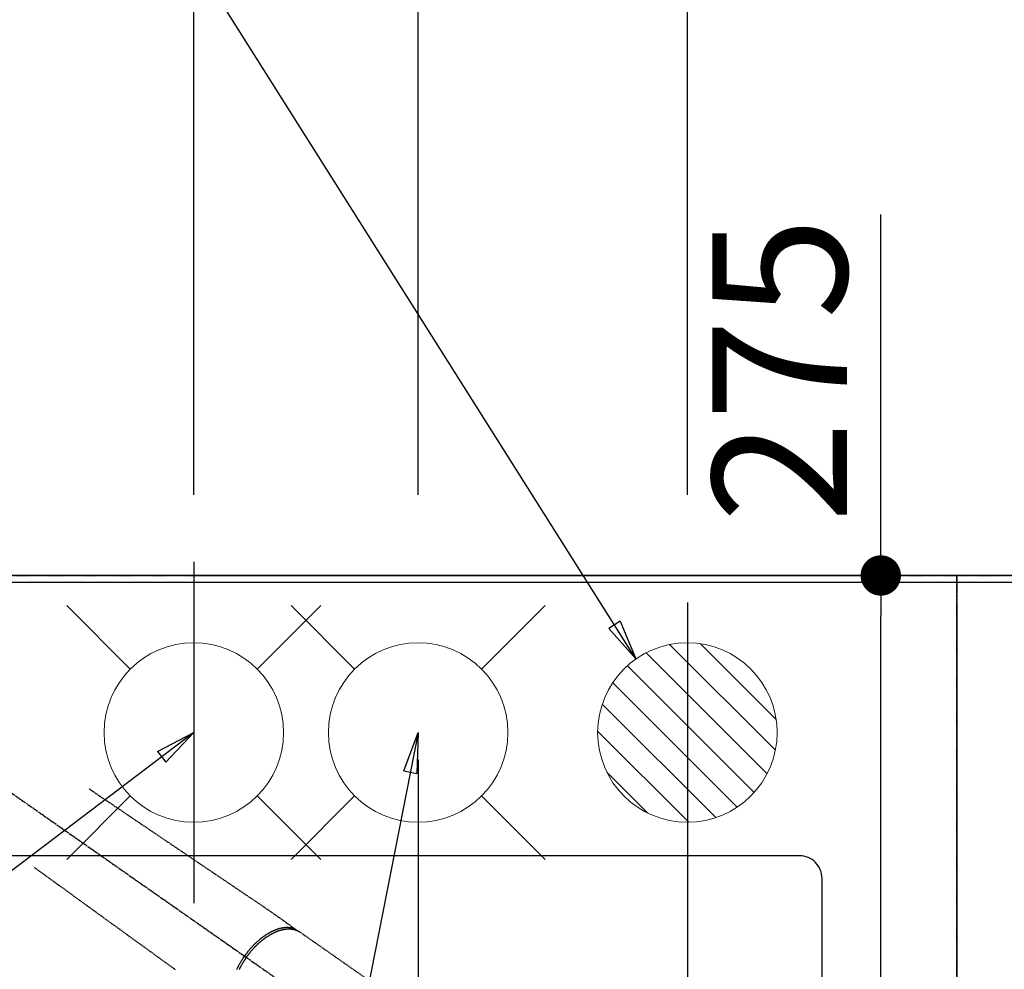
# Model space of a CAD drawing. Units: inches. Extents: x 0 to 26473, y -25 to 8845.
# Drawn here: x 15809 to 16248, y 6834 to 7258 of the extents above; entities that cross this region are included whole.
import ezdxf

# ---------------------------------------------------------------- set-up
doc = ezdxf.new("R2010")
doc.units = ezdxf.units.IN
doc.header["$MEASUREMENT"] = 0
for name, pattern in [('CENTER2', [1.125, 0.75, -0.125, 0.125, -0.125]), ('DASHED', [0.75, 0.5, -0.25]), ('HIDDEN', [0.375, 0.25, -0.125])]:
    doc.linetypes.add(name, pattern=pattern)
doc.layers.get('DEFPOINTS').update_dxf_attribs({"color": 146})
for name, color, linetype in [('111-壁仕上', 3, 'Continuous'), ('126-甲板', 2, 'Continuous'), ('150-機器', 8, 'Continuous'), ('160-文字', 254, 'Continuous'), ('166-寸法B', 11, 'Continuous')]:
    doc.layers.add(name, color=color, linetype=linetype)
doc.styles.add('KH001', font='txt')
doc.dimstyles.new('KH1xx015', dxfattribs={"dimscale": 10, "dimtxt": 3.8, "dimasz": 0.8, "dimexe": 0.3, "dimexo": 1.2, "dimgap": 0.5, "dimtad": 3, "dimdec": 1, "dimdsep": 46, "dimlunit": 6, "dimtxsty": 'KH001', "dimblk": 'DOT', "dimcen": 1, "dimdle": 1, "dimclrd": 256, "dimclre": 256, "dimclrt": 256, "dimadec": 0, "dimazin": 0, "dimtfac": 1, "dimtdec": 1, "dimtix": 1, "dimtmove": 2, "dimatfit": 3, "dimldrblk": 'CLOSEDBLANK', "dimfxl": 1, "dimtolj": 1, "dimtzin": 0, "dimlwd": -1, "dimlwe": -1, "dimarcsym": 0})
doc.dimstyles.new('KH1xx030', dxfattribs={"dimscale": 30, "dimtxt": 2, "dimasz": 0.6, "dimexe": 0.3, "dimexo": 1.2, "dimgap": 0.5, "dimtad": 3, "dimdec": 1, "dimdsep": 46, "dimlunit": 6, "dimtxsty": 'KH001', "dimblk": 'DOT', "dimcen": 1, "dimdle": 1, "dimclrd": 256, "dimclre": 256, "dimclrt": 256, "dimadec": 0, "dimazin": 0, "dimtfac": 1, "dimtdec": 1, "dimtix": 1, "dimtmove": 2, "dimatfit": 3, "dimldrblk": 'CLOSEDBLANK', "dimfxl": 1, "dimtolj": 1, "dimtzin": 0, "dimlwd": -1, "dimlwe": -1, "dimarcsym": 0})

# ---------------------------------------------------------------- blocks, each defined once
blk = doc.blocks.new('_Dot')
at = {"color": 0, "linetype": 'ByBlock', "lineweight": -2}
blk.add_line((-0.5, 0), (-1, 0), dxfattribs=at)
at = {"color": 0, "linetype": 'ByBlock', "const_width": 0.5}
blk.add_lwpolyline([(-0.25, 0, 1), (0.25, 0, 1)], format="xyb", close=True, dxfattribs=at)
blk = doc.blocks.new('*D867')
at = {"layer": '166-寸法B'}
for p, q in [((15767, 7045.94), (15767, 7945.12)), ((17898.99, 7045.94), (17898.99, 7945.12)), ((15785, 7936.12), (17880.99, 7936.12))]:
    blk.add_line(p, q, dxfattribs=at)
at = {"layer": 'DEFPOINTS', "color": 0}
for p in [(17898.99, 7936.12), (15767, 7009.94), (17898.99, 7009.94)]:
    blk.add_point(p, dxfattribs=at)
at = {"layer": '166-寸法B', "linetype": 'ByBlock', "xscale": 18, "yscale": 18, "zscale": 18, "rotation": 180}
blk.add_blockref('_Dot', (15767, 7936.12), dxfattribs=at)
at = {"layer": '166-寸法B', "linetype": 'ByBlock', "xscale": 18, "yscale": 18, "zscale": 18}
blk.add_blockref('_Dot', (17898.99, 7936.12), dxfattribs=at)
at = {"layer": '166-寸法B', "insert": (16833, 7984.92), "char_height": 60, "attachment_point": 5, "style": 'KH001'}
blk.add_mtext('\\A1;2,132', dxfattribs=at)
blk = doc.blocks.new('_ClosedBlank')
at = {"color": 0, "linetype": 'ByBlock', "lineweight": -2}
for p, q in [((-1, 0.167), (0, 0)), ((-1, 0.167), (-1, -0.167)), ((0, 0), (-1, -0.167))]:
    blk.add_line(p, q, dxfattribs=at)
blk = doc.blocks.new('*D868')
at = {"layer": '166-寸法B'}
for p, q in [((15466.99, 7045.94), (15466.99, 8080.12)), ((17898.99, 7045.94), (17898.99, 8080.12)), ((15484.99, 8071.12), (17880.99, 8071.12))]:
    blk.add_line(p, q, dxfattribs=at)
at = {"layer": 'DEFPOINTS', "color": 0}
for p in [(17898.99, 8071.12), (15466.99, 7009.94), (17898.99, 7009.94)]:
    blk.add_point(p, dxfattribs=at)
at = {"layer": '166-寸法B', "linetype": 'ByBlock', "xscale": 18, "yscale": 18, "zscale": 18, "rotation": 180}
blk.add_blockref('_Dot', (15466.99, 8071.12), dxfattribs=at)
at = {"layer": '166-寸法B', "linetype": 'ByBlock', "xscale": 18, "yscale": 18, "zscale": 18}
blk.add_blockref('_Dot', (17898.99, 8071.12), dxfattribs=at)
at = {"layer": '166-寸法B', "insert": (16682.99, 8119.92), "char_height": 60, "attachment_point": 5, "style": 'KH001'}
blk.add_mtext('\\A1;2,432', dxfattribs=at)
blk = doc.blocks.new('*D871')
at = {"layer": '166-寸法B'}
for p, q in [((16106.99, 7045.94), (16106.99, 7675.12)), ((17898.99, 7045.94), (17898.99, 7675.12)), ((17880.99, 7666.12), (16124.99, 7666.12))]:
    blk.add_line(p, q, dxfattribs=at)
at = {"layer": 'DEFPOINTS', "color": 0}
for p in [(16106.99, 7666.12), (16106.99, 7009.94), (17898.99, 7009.94)]:
    blk.add_point(p, dxfattribs=at)
at = {"layer": '166-寸法B', "linetype": 'ByBlock', "xscale": 18, "yscale": 18, "zscale": 18, "rotation": 180}
blk.add_blockref('_Dot', (16106.99, 7666.12), dxfattribs=at)
at = {"layer": '166-寸法B', "linetype": 'ByBlock', "xscale": 18, "yscale": 18, "zscale": 18}
blk.add_blockref('_Dot', (17898.99, 7666.12), dxfattribs=at)
at = {"layer": '166-寸法B', "insert": (17002.99, 7714.92), "char_height": 60, "attachment_point": 5, "style": 'KH001'}
blk.add_mtext('\\A1;1,792', dxfattribs=at)
blk = doc.blocks.new('*D873')
at = {"layer": '166-寸法B'}
for p, q in [((15986.99, 7045.94), (15986.99, 7810.12)), ((17898.99, 7045.94), (17898.99, 7810.12)), ((17880.99, 7801.12), (16004.99, 7801.12))]:
    blk.add_line(p, q, dxfattribs=at)
at = {"layer": 'DEFPOINTS', "color": 0}
for p in [(15986.99, 7801.12), (15986.99, 7009.94), (17898.99, 7009.94)]:
    blk.add_point(p, dxfattribs=at)
at = {"layer": '166-寸法B', "linetype": 'ByBlock', "xscale": 18, "yscale": 18, "zscale": 18, "rotation": 180}
blk.add_blockref('_Dot', (15986.99, 7801.12), dxfattribs=at)
at = {"layer": '166-寸法B', "linetype": 'ByBlock', "xscale": 18, "yscale": 18, "zscale": 18}
blk.add_blockref('_Dot', (17898.99, 7801.12), dxfattribs=at)
at = {"layer": '166-寸法B', "insert": (16942.99, 7849.92), "char_height": 60, "attachment_point": 5, "style": 'KH001'}
blk.add_mtext('\\A1;1,912', dxfattribs=at)
blk = doc.blocks.new('*D875')
at = {"layer": '166-寸法B'}
for p, q in [((15767, 7045.94), (15767, 7810.12)), ((15886.99, 7045.94), (15886.99, 7810.12)), ((15749, 7801.12), (15731, 7801.12)), ((15886.99, 7801.12), (15767, 7801.12)), ((15904.99, 7801.12), (15922.99, 7801.12))]:
    blk.add_line(p, q, dxfattribs=at)
at = {"layer": 'DEFPOINTS', "color": 0}
for p in [(15767, 7801.12), (15767, 7009.94), (15886.99, 7009.94)]:
    blk.add_point(p, dxfattribs=at)
at = {"layer": '166-寸法B', "linetype": 'ByBlock', "xscale": 18, "yscale": 18, "zscale": 18}
blk.add_blockref('_Dot', (15767, 7801.12), dxfattribs=at)
at = {"layer": '166-寸法B', "linetype": 'ByBlock', "xscale": 18, "yscale": 18, "zscale": 18, "rotation": 180}
blk.add_blockref('_Dot', (15886.99, 7801.12), dxfattribs=at)
at = {"layer": '166-寸法B', "insert": (15827, 7846.12), "char_height": 60, "attachment_point": 5, "style": 'KH001'}
blk.add_mtext('\\A1;120', dxfattribs=at)
blk = doc.blocks.new('排水')
at = {"layer": '160-文字', "linetype": 'Continuous', "lineweight": 20}
h = blk.add_hatch(dxfattribs=at)
h.set_pattern_fill('ANSI31', color=4, scale=80, style=0)
h.set_pattern_definition([(45, (-328326.697, -8772.747), (-7.0710678, 7.0710678), [])])
edge = h.paths.add_edge_path()
edge.add_arc((0, 0), 40, 0, 360)
at = {"layer": '160-文字', "color": 4, "linetype": 'Continuous', "lineweight": 20}
blk.add_circle((0, 0), 40, dxfattribs=at)
blk = doc.blocks.new('給水')
at = {"layer": '160-文字', "color": 4, "linetype": 'Continuous', "lineweight": 20}
for p, q in [((-56.57, 56.57), (-28.28, 28.28)), ((28.28, 28.28), (56.57, 56.57)), ((-56.57, -56.57), (-28.28, -28.28)), ((28.28, -28.28), (56.57, -56.57))]:
    blk.add_line(p, q, dxfattribs=at)
blk.add_circle((0, 0), 40, dxfattribs=at)
blk = doc.blocks.new('*D877')
at = {"layer": 'DEFPOINTS'}
for p, q in [((16106.99, 6997.94), (16106.99, 6684.05)), ((16226.99, 6997.94), (16226.99, 6684.05)), ((16218.99, 6687.05), (16114.99, 6687.05))]:
    blk.add_line(p, q, dxfattribs=at)
at = {"layer": 'DEFPOINTS', "color": 0}
for p in [(16106.99, 7009.94), (16226.99, 7009.94), (16106.99, 6687.05)]:
    blk.add_point(p, dxfattribs=at)
at = {"layer": 'DEFPOINTS', "linetype": 'ByBlock', "xscale": 8, "yscale": 8, "zscale": 8, "rotation": 180}
blk.add_blockref('_Dot', (16106.99, 6687.05), dxfattribs=at)
at = {"layer": 'DEFPOINTS', "linetype": 'ByBlock', "xscale": 8, "yscale": 8, "zscale": 8}
blk.add_blockref('_Dot', (16226.99, 6687.05), dxfattribs=at)
at = {"layer": 'DEFPOINTS', "insert": (16166.99, 6711.05), "char_height": 38, "attachment_point": 5, "style": 'KH001'}
blk.add_mtext('\\A1;120', dxfattribs=at)
blk = doc.blocks.new('*D878')
at = {"layer": 'DEFPOINTS'}
for p, q in [((15986.99, 6927.94), (15986.99, 6684.05)), ((16106.99, 6872.94), (16106.99, 6684.05)), ((16098.99, 6687.05), (15994.99, 6687.05))]:
    blk.add_line(p, q, dxfattribs=at)
at = {"layer": 'DEFPOINTS', "color": 0}
for p in [(15986.99, 6939.94), (16106.99, 6884.94), (15986.99, 6687.05)]:
    blk.add_point(p, dxfattribs=at)
at = {"layer": 'DEFPOINTS', "linetype": 'ByBlock', "xscale": 8, "yscale": 8, "zscale": 8, "rotation": 180}
blk.add_blockref('_Dot', (15986.99, 6687.05), dxfattribs=at)
at = {"layer": 'DEFPOINTS', "linetype": 'ByBlock', "xscale": 8, "yscale": 8, "zscale": 8}
blk.add_blockref('_Dot', (16106.99, 6687.05), dxfattribs=at)
at = {"layer": 'DEFPOINTS', "insert": (16046.99, 6711.05), "char_height": 38, "attachment_point": 5, "style": 'KH001'}
blk.add_mtext('\\A1;120', dxfattribs=at)
blk = doc.blocks.new('F402_H')
at = {"layer": '150-機器', "color": 13, "linetype": 'CENTER2'}
blk.add_line((0, 0), (-244.02, -170.86), dxfattribs=at)
at = {"layer": '150-機器', "color": 13, "linetype": 'HIDDEN'}
blk.add_line((-167.27, -89.12), (-227.62, -131.38), dxfattribs=at)
for points in [[(-73.36, -25.3), (-73.88, -25.65), (-74.39, -26), (-74.9, -26.34), (-75.41, -26.69), (-75.92, -27.03), (-76.43, -27.38), (-76.94, -27.72), (-77.45, -28.07), (-77.89, -28.36), (-78.32, -28.65), (-78.75, -28.94), (-79.18, -29.24), (-79.78, -29.64), (-80.39, -30.05), (-80.99, -30.46), (-81.6, -30.87), (-82.37, -31.39), (-83.14, -31.91), (-83.92, -32.44), (-84.69, -32.96), (-86.38, -34.1), (-88.06, -35.24), (-89.75, -36.38), (-91.44, -37.52), (-92.39, -38.16), (-93.34, -38.81), (-94.29, -39.45), (-95.24, -40.09), (-96.83, -41.17), (-98.43, -42.25), (-100.02, -43.32), (-101.61, -44.4), (-102.8, -45.2), (-103.98, -46), (-105.17, -46.81), (-106.36, -47.61), (-109.05, -49.43), (-111.74, -51.25), (-114.43, -53.07), (-117.13, -54.89), (-118.8, -56.02), (-120.47, -57.15), (-122.14, -58.28), (-123.82, -59.41), (-125.72, -60.7), (-127.63, -61.99), (-129.53, -63.28), (-131.44, -64.56), (-133.5, -65.96), (-135.56, -67.35), (-137.63, -68.75), (-139.69, -70.14), (-141.11, -71.1), (-142.54, -72.07), (-143.96, -73.03), (-145.38, -73.99), (-146.57, -74.8), (-147.76, -75.6), (-148.95, -76.41), (-150.15, -77.21), (-150.98, -77.77), (-151.8, -78.32), (-152.63, -78.88), (-153.45, -79.45), (-154.27, -80.01), (-155.09, -80.59), (-155.9, -81.16), (-156.72, -81.73), (-157.53, -82.29), (-158.34, -82.85), (-159.15, -83.42), (-159.95, -83.99), (-160.16, -84.15), (-160.37, -84.3), (-160.58, -84.46), (-160.79, -84.61), (-161.25, -84.95), (-161.7, -85.28), (-162.16, -85.62), (-162.62, -85.95), (-162.9, -86.17), (-163.19, -86.38), (-163.48, -86.59), (-163.77, -86.8), (-163.95, -86.93), (-164.13, -87.07), (-164.31, -87.2), (-164.5, -87.34), (-164.56, -87.38), (-164.62, -87.43), (-164.69, -87.48), (-164.75, -87.53), (-164.83, -87.58), (-164.9, -87.63), (-164.97, -87.69), (-165.05, -87.74), (-165.08, -87.77), (-165.12, -87.8), (-165.16, -87.82), (-165.2, -87.85), (-165.21, -87.86), (-165.23, -87.88), (-165.25, -87.89), (-165.26, -87.9), (-165.28, -87.91), (-165.29, -87.92), (-165.3, -87.93), (-165.31, -87.94), (-165.32, -87.95), (-165.33, -87.95), (-165.34, -87.96), (-165.35, -87.97), (-165.35, -87.98), (-165.36, -87.99), (-165.37, -88), (-165.37, -88.01), (-165.38, -88.02), (-165.39, -88.03), (-165.39, -88.04), (-165.4, -88.05), (-165.41, -88.06), (-165.41, -88.07), (-165.42, -88.08), (-165.42, -88.09), (-165.42, -88.1), (-165.42, -88.1), (-165.43, -88.11), (-165.43, -88.12), (-165.43, -88.13), (-165.43, -88.14), (-165.44, -88.15), (-165.44, -88.16), (-165.44, -88.16), (-165.44, -88.16), (-165.44, -88.17), (-165.44, -88.17), (-165.45, -88.18), (-165.45, -88.19), (-165.45, -88.21), (-165.45, -88.22)], [(-48.87, -60.28), (-49.37, -60.65), (-49.87, -61.01), (-50.37, -61.37), (-50.87, -61.74), (-51.37, -62.1), (-51.87, -62.46), (-52.37, -62.82), (-52.87, -63.18), (-53.29, -63.49), (-53.71, -63.79), (-54.13, -64.1), (-54.55, -64.4), (-55.14, -64.83), (-55.73, -65.26), (-56.32, -65.69), (-56.92, -66.12), (-57.67, -66.66), (-58.43, -67.21), (-59.18, -67.76), (-59.94, -68.31), (-61.59, -69.5), (-63.23, -70.7), (-64.88, -71.89), (-66.53, -73.09), (-67.46, -73.76), (-68.39, -74.44), (-69.32, -75.11), (-70.25, -75.79), (-71.81, -76.91), (-73.36, -78.04), (-74.92, -79.17), (-76.47, -80.3), (-77.63, -81.14), (-78.79, -81.98), (-79.95, -82.82), (-81.11, -83.66), (-83.74, -85.57), (-86.38, -87.48), (-89.01, -89.38), (-91.64, -91.29), (-93.27, -92.48), (-94.91, -93.66), (-96.54, -94.84), (-98.18, -96.03), (-100.04, -97.38), (-101.9, -98.73), (-103.76, -100.08), (-105.63, -101.43), (-107.64, -102.89), (-109.66, -104.35), (-111.67, -105.81)], [(-143.44, -100.44), (-143.51, -100.34), (-143.58, -100.25), (-143.64, -100.15), (-143.71, -100.05), (-143.8, -99.94), (-143.88, -99.82), (-143.97, -99.7), (-144.05, -99.59), (-144.11, -99.51), (-144.16, -99.44), (-144.21, -99.37), (-144.27, -99.3), (-144.39, -99.14), (-144.51, -98.98), (-144.63, -98.83), (-144.75, -98.67), (-144.83, -98.57), (-144.91, -98.47), (-144.99, -98.37), (-145.07, -98.28), (-145.21, -98.1), (-145.35, -97.93), (-145.5, -97.75), (-145.64, -97.58), (-145.8, -97.4), (-145.95, -97.21), (-146.11, -97.03), (-146.27, -96.85), (-146.37, -96.75), (-146.46, -96.64), (-146.56, -96.54), (-146.65, -96.43), (-146.77, -96.3), (-146.89, -96.17), (-147.01, -96.04), (-147.14, -95.91), (-147.26, -95.79), (-147.38, -95.66), (-147.5, -95.53), (-147.63, -95.41), (-147.71, -95.32), (-147.8, -95.23), (-147.89, -95.15), (-147.97, -95.06), (-148.11, -94.93), (-148.25, -94.79), (-148.39, -94.66), (-148.53, -94.53), (-148.65, -94.41), (-148.78, -94.29), (-148.91, -94.17), (-149.03, -94.06), (-149.14, -93.96), (-149.24, -93.87), (-149.34, -93.78), (-149.44, -93.69), (-149.55, -93.6), (-149.65, -93.51), (-149.75, -93.42), (-149.86, -93.33), (-149.99, -93.22), (-150.12, -93.12), (-150.25, -93.01), (-150.38, -92.9), (-150.48, -92.82), (-150.59, -92.73), (-150.69, -92.65), (-150.8, -92.57), (-150.87, -92.5), (-150.95, -92.44), (-151.03, -92.38), (-151.11, -92.32), (-151.23, -92.23), (-151.35, -92.14), (-151.47, -92.05), (-151.59, -91.96), (-151.67, -91.9), (-151.75, -91.85), (-151.83, -91.79), (-151.91, -91.73), (-152.02, -91.65), (-152.14, -91.56), (-152.26, -91.48), (-152.38, -91.4), (-152.44, -91.36), (-152.49, -91.32), (-152.54, -91.29), (-152.6, -91.25), (-152.7, -91.18), (-152.81, -91.11), (-152.92, -91.04), (-153.02, -90.97), (-153.12, -90.91), (-153.21, -90.85), (-153.31, -90.79), (-153.4, -90.73), (-153.59, -90.62), (-153.77, -90.5), (-153.96, -90.39), (-154.15, -90.28), (-154.3, -90.2), (-154.44, -90.11), (-154.59, -90.03), (-154.74, -89.95), (-154.85, -89.89), (-154.95, -89.84), (-155.06, -89.78), (-155.17, -89.72), (-155.29, -89.66), (-155.41, -89.6), (-155.53, -89.54), (-155.65, -89.48), (-155.75, -89.43), (-155.86, -89.38), (-155.97, -89.33), (-156.08, -89.28), (-156.19, -89.23), (-156.31, -89.17), (-156.43, -89.12), (-156.55, -89.07), (-156.66, -89.02), (-156.77, -88.98), (-156.87, -88.94), (-156.98, -88.89), (-157.1, -88.85), (-157.21, -88.8), (-157.33, -88.75), (-157.45, -88.71), (-157.53, -88.68), (-157.61, -88.65), (-157.69, -88.62), (-157.77, -88.6), (-157.94, -88.54), (-158.11, -88.48), (-158.28, -88.43), (-158.45, -88.37), (-158.54, -88.35), (-158.63, -88.32), (-158.72, -88.29), (-158.81, -88.27), (-158.92, -88.24), (-159.04, -88.2), (-159.15, -88.17), (-159.27, -88.15), (-159.4, -88.11), (-159.52, -88.08), (-159.65, -88.06), (-159.78, -88.03), (-159.84, -88.01), (-159.91, -88), (-159.97, -87.99), (-160.03, -87.98), (-160.17, -87.95), (-160.31, -87.93), (-160.45, -87.9), (-160.58, -87.88), (-160.69, -87.86), (-160.81, -87.85), (-160.92, -87.83), (-161.03, -87.82), (-161.15, -87.81), (-161.27, -87.79), (-161.39, -87.78), (-161.52, -87.77), (-161.61, -87.76), (-161.71, -87.76), (-161.8, -87.75), (-161.9, -87.75), (-162.01, -87.74), (-162.11, -87.74), (-162.22, -87.74), (-162.33, -87.74), (-162.47, -87.74), (-162.61, -87.74), (-162.75, -87.74), (-162.89, -87.75), (-163.01, -87.75), (-163.14, -87.76), (-163.26, -87.77), (-163.39, -87.78), (-163.48, -87.79), (-163.57, -87.8), (-163.66, -87.81), (-163.75, -87.82), (-163.8, -87.83), (-163.86, -87.84), (-163.91, -87.85), (-163.97, -87.85), (-164.01, -87.86), (-164.06, -87.87), (-164.1, -87.88), (-164.14, -87.88), (-164.21, -87.89), (-164.27, -87.91), (-164.34, -87.92), (-164.4, -87.93), (-164.44, -87.94), (-164.49, -87.95), (-164.53, -87.96), (-164.57, -87.97), (-164.66, -87.99), (-164.74, -88.01), (-164.83, -88.03), (-164.91, -88.05), (-164.96, -88.07), (-165, -88.08), (-165.05, -88.09), (-165.1, -88.11), (-165.14, -88.12), (-165.19, -88.13), (-165.23, -88.15), (-165.28, -88.16), (-165.31, -88.17), (-165.33, -88.18), (-165.36, -88.19), (-165.38, -88.2), (-165.4, -88.2), (-165.42, -88.21), (-165.43, -88.21), (-165.45, -88.22), (-165.49, -88.23), (-165.53, -88.25), (-165.56, -88.26), (-165.6, -88.27), (-165.62, -88.28), (-165.63, -88.28), (-165.65, -88.29), (-165.66, -88.3), (-165.68, -88.3), (-165.7, -88.31), (-165.72, -88.32), (-165.74, -88.33), (-165.77, -88.34), (-165.79, -88.34), (-165.81, -88.35), (-165.84, -88.36), (-165.86, -88.37), (-165.88, -88.38), (-165.9, -88.39), (-165.92, -88.4), (-165.95, -88.41), (-165.98, -88.42), (-166, -88.43), (-166.03, -88.45), (-166.06, -88.46), (-166.09, -88.47), (-166.12, -88.48), (-166.15, -88.5), (-166.18, -88.51), (-166.21, -88.52), (-166.23, -88.54), (-166.26, -88.55), (-166.28, -88.56), (-166.3, -88.57), (-166.32, -88.58), (-166.34, -88.58), (-166.37, -88.6), (-166.39, -88.61), (-166.42, -88.63), (-166.45, -88.64), (-166.48, -88.65), (-166.51, -88.67), (-166.53, -88.68), (-166.56, -88.7), (-166.58, -88.71), (-166.6, -88.72), (-166.62, -88.73), (-166.63, -88.74), (-166.67, -88.76), (-166.71, -88.78), (-166.74, -88.8), (-166.78, -88.82), (-166.81, -88.83), (-166.83, -88.85), (-166.86, -88.86), (-166.89, -88.88), (-166.91, -88.9), (-166.94, -88.91), (-166.97, -88.93), (-166.99, -88.94), (-167.02, -88.96), (-167.05, -88.98), (-167.07, -88.99), (-167.1, -89.01), (-167.13, -89.03), (-167.15, -89.04), (-167.18, -89.06), (-167.2, -89.08), (-167.22, -89.09), (-167.24, -89.1), (-167.26, -89.11), (-167.27, -89.12)], [(-165.25, -87.89), (-165.19, -87.87), (-165.14, -87.84), (-165.08, -87.82), (-165.03, -87.8), (-164.97, -87.78), (-164.92, -87.75), (-164.86, -87.73), (-164.8, -87.71), (-164.78, -87.7), (-164.75, -87.69), (-164.72, -87.68), (-164.69, -87.67), (-164.63, -87.65), (-164.57, -87.63), (-164.52, -87.61), (-164.46, -87.59), (-164.33, -87.55), (-164.2, -87.52), (-164.08, -87.48), (-163.95, -87.45), (-163.85, -87.42), (-163.74, -87.4), (-163.64, -87.38), (-163.54, -87.36), (-163.47, -87.34), (-163.4, -87.33), (-163.33, -87.32), (-163.25, -87.3), (-163.16, -87.29), (-163.06, -87.28), (-162.97, -87.26), (-162.88, -87.25), (-162.8, -87.24), (-162.73, -87.23), (-162.65, -87.22), (-162.58, -87.22), (-162.49, -87.21), (-162.4, -87.2), (-162.32, -87.2), (-162.23, -87.19), (-162.13, -87.19), (-162.03, -87.18), (-161.93, -87.18), (-161.84, -87.18), (-161.75, -87.17), (-161.66, -87.17), (-161.57, -87.17), (-161.48, -87.17), (-161.37, -87.18), (-161.25, -87.18), (-161.14, -87.18), (-161.03, -87.19), (-160.93, -87.19), (-160.84, -87.2), (-160.75, -87.2), (-160.66, -87.21), (-160.53, -87.22), (-160.4, -87.24), (-160.28, -87.25), (-160.15, -87.26), (-160.03, -87.28), (-159.91, -87.3), (-159.79, -87.31), (-159.68, -87.33), (-159.56, -87.35), (-159.44, -87.37), (-159.32, -87.39), (-159.2, -87.42), (-159.06, -87.45), (-158.91, -87.48), (-158.77, -87.51), (-158.62, -87.54), (-158.54, -87.56), (-158.45, -87.58), (-158.37, -87.61), (-158.28, -87.63), (-158.17, -87.66), (-158.06, -87.69), (-157.95, -87.72), (-157.84, -87.75), (-157.73, -87.78), (-157.62, -87.82), (-157.51, -87.85), (-157.4, -87.89), (-157.31, -87.91), (-157.22, -87.94), (-157.13, -87.97), (-157.05, -88), (-156.93, -88.04), (-156.82, -88.08), (-156.71, -88.12), (-156.6, -88.16), (-156.47, -88.21), (-156.35, -88.26), (-156.22, -88.31), (-156.1, -88.36), (-155.96, -88.42), (-155.82, -88.48), (-155.68, -88.54), (-155.54, -88.6), (-155.4, -88.66), (-155.26, -88.72), (-155.12, -88.79), (-154.98, -88.85), (-154.86, -88.91), (-154.73, -88.98), (-154.6, -89.04), (-154.48, -89.1), (-154.37, -89.15), (-154.27, -89.21), (-154.17, -89.26), (-154.07, -89.31), (-153.94, -89.38), (-153.81, -89.45), (-153.69, -89.52), (-153.56, -89.59), (-153.42, -89.67), (-153.28, -89.76), (-153.14, -89.84), (-153, -89.92), (-152.88, -89.99), (-152.77, -90.06), (-152.65, -90.13), (-152.54, -90.2), (-152.41, -90.28), (-152.28, -90.36), (-152.16, -90.45), (-152.03, -90.53), (-151.89, -90.62), (-151.75, -90.72), (-151.61, -90.81), (-151.47, -90.91), (-151.36, -90.99), (-151.24, -91.07), (-151.13, -91.15), (-151.02, -91.23), (-150.92, -91.3), (-150.82, -91.38), (-150.72, -91.45), (-150.61, -91.52), (-150.53, -91.59), (-150.44, -91.66), (-150.35, -91.72), (-150.26, -91.79), (-150.15, -91.88), (-150.04, -91.97), (-149.93, -92.05), (-149.81, -92.14), (-149.71, -92.22), (-149.61, -92.31), (-149.51, -92.39), (-149.41, -92.47), (-149.25, -92.6), (-149.1, -92.73), (-148.94, -92.86), (-148.79, -93), (-148.59, -93.17), (-148.39, -93.35), (-148.2, -93.53), (-148, -93.71), (-147.88, -93.82), (-147.76, -93.93), (-147.64, -94.04), (-147.52, -94.15), (-147.42, -94.26), (-147.31, -94.36), (-147.2, -94.47), (-147.09, -94.57), (-146.95, -94.72), (-146.8, -94.87), (-146.65, -95.02), (-146.5, -95.17), (-146.38, -95.3), (-146.25, -95.43), (-146.13, -95.57), (-146, -95.7), (-145.86, -95.86), (-145.71, -96.02), (-145.57, -96.17), (-145.43, -96.33), (-145.29, -96.49), (-145.15, -96.66), (-145.01, -96.82), (-144.87, -96.98), (-144.72, -97.16), (-144.57, -97.33), (-144.42, -97.51), (-144.28, -97.69), (-144.14, -97.86), (-144.01, -98.03), (-143.88, -98.2), (-143.74, -98.37), (-143.61, -98.54), (-143.48, -98.71), (-143.35, -98.89), (-143.22, -99.06), (-143.11, -99.21), (-143, -99.36), (-142.89, -99.51), (-142.79, -99.66), (-142.75, -99.72), (-142.71, -99.77), (-142.67, -99.82), (-142.64, -99.88)], [(-143.44, -100.44), (-143.37, -100.53), (-143.31, -100.63), (-143.24, -100.73), (-143.17, -100.82), (-143.09, -100.94), (-143.01, -101.06), (-142.93, -101.18), (-142.85, -101.3), (-142.8, -101.38), (-142.75, -101.45), (-142.7, -101.53), (-142.65, -101.61), (-142.55, -101.77), (-142.44, -101.94), (-142.33, -102.11), (-142.23, -102.28), (-142.16, -102.38), (-142.1, -102.49), (-142.03, -102.6), (-141.96, -102.71), (-141.85, -102.9), (-141.73, -103.09), (-141.62, -103.29), (-141.51, -103.49), (-141.39, -103.69), (-141.27, -103.9), (-141.16, -104.11), (-141.04, -104.32), (-140.97, -104.45), (-140.91, -104.57), (-140.84, -104.7), (-140.77, -104.83), (-140.69, -104.98), (-140.61, -105.14), (-140.53, -105.3), (-140.45, -105.46), (-140.37, -105.62), (-140.3, -105.78)], [(-139.18, -105.88), (-139.27, -105.69), (-139.36, -105.5), (-139.45, -105.31), (-139.54, -105.12), (-139.62, -104.95), (-139.7, -104.79), (-139.78, -104.63), (-139.87, -104.47), (-139.96, -104.28), (-140.06, -104.09), (-140.16, -103.9), (-140.26, -103.71), (-140.37, -103.52), (-140.47, -103.34), (-140.57, -103.15), (-140.68, -102.96), (-140.79, -102.76), (-140.91, -102.56), (-141.03, -102.36), (-141.15, -102.17), (-141.26, -101.98), (-141.37, -101.8), (-141.49, -101.61), (-141.6, -101.43), (-141.72, -101.25), (-141.83, -101.07), (-141.95, -100.88), (-142.07, -100.7), (-142.18, -100.55), (-142.28, -100.4), (-142.38, -100.24), (-142.49, -100.09), (-142.53, -100.04), (-142.56, -99.98), (-142.6, -99.93), (-142.64, -99.88)]]:
    blk.add_lwpolyline(points, dxfattribs=at)
blk = doc.blocks.new('*D881')
at = {"layer": '166-寸法B'}
for p, q in [((16193.16, 7009.94), (16193.16, 7170.95)), ((15885.44, 7009.94), (16202.16, 7009.94)), ((16193.16, 6752.94), (16193.16, 6991.94)), ((15915.44, 6734.94), (16202.16, 6734.94))]:
    blk.add_line(p, q, dxfattribs=at)
at = {"layer": 'DEFPOINTS', "color": 0}
for p in [(15849.44, 7009.94), (16193.16, 7009.94), (15879.44, 6734.94)]:
    blk.add_point(p, dxfattribs=at)
at = {"layer": '166-寸法B', "linetype": 'ByBlock', "xscale": 18, "yscale": 18, "zscale": 18}
for p, rotation in [((16193.16, 7009.94), 90), ((16193.16, 6734.94), 270)]:
    blk.add_blockref('_Dot', p, dxfattribs=dict(at, rotation=rotation))
at = {"layer": '166-寸法B', "insert": (16148.16, 7101.58), "char_height": 60, "attachment_point": 5, "rotation": 90, "style": 'KH001'}
blk.add_mtext('\\A1;275', dxfattribs=at)

msp = doc.modelspace()

# ---------------------------------------------------------------- linework, layer by layer
at = {"layer": '111-壁仕上', "ltscale": 2}
msp.add_line((18626.13, 7009.94), (14305.62, 7009.94), dxfattribs=at)
at = {"layer": '126-甲板'}
msp.add_lwpolyline([(15154.99, 7006.94), (17898.99, 7006.94), (17898.99, 6359.94), (15154.99, 6359.94)], close=True, dxfattribs=at)
at = {"layer": '126-甲板', "linetype": 'Continuous'}
msp.add_lwpolyline([(16156.99, 6884.94), (15376.99, 6884.94, 0.414214), (15366.99, 6874.94), (15366.99, 6459.94, 0.414214), (15376.99, 6449.94), (16156.99, 6449.94, 0.414214), (16166.99, 6459.94), (16166.99, 6874.94, 0.414214)], format="xyb", close=True, dxfattribs=at)
msp.add_lwpolyline([(16156.99, 6884.94), (15376.99, 6884.94, 0.414214), (15366.99, 6874.94), (15366.99, 6459.94, 0.414214), (15376.99, 6449.94), (16156.99, 6449.94, 0.414214), (16166.99, 6459.94), (16166.99, 6874.94, 0.414214)], format="xyb", close=True, dxfattribs=at)
at = {"layer": 'DEFPOINTS'}
msp.add_line((15887.01, 7016.01), (15887.01, 6863.87), dxfattribs=at)
at = {"layer": 'DEFPOINTS', "linetype": 'DASHED'}
for points in [[(16226.99, 6369.94), (15176.99, 6369.94), (15176.99, 7009.94), (16226.99, 7009.94)], [(16676.99, 6369.94), (16226.99, 6369.94), (16226.99, 7009.94), (16676.99, 7009.94)]]:
    msp.add_lwpolyline(points, close=True, dxfattribs=at)

# ---------------------------------------------------------------- block references
at = {"layer": '150-機器', "xscale": -1}
msp.add_blockref('F402_H', (15767, 6940.13), dxfattribs=at)
at = {"layer": '160-文字'}
for p in [(15887.01, 6939.94), (15986.99, 6939.94)]:
    msp.add_blockref('給水', p, dxfattribs=at)
at = {"layer": '160-文字', "xscale": -1}
msp.add_blockref('排水', (16106.99, 6939.94), dxfattribs=at)

# ---------------------------------------------------------------- dimensions: what is measured, and where the dimension line sits
at = {"layer": '166-寸法B'}
for base, p1, p2, picture, middle in [((17898.99, 8071.12), (15466.99, 7009.94), (17898.99, 7009.94), '*D868', (16682.99, 8119.92)), ((17898.99, 7936.12), (15767, 7009.94), (17898.99, 7009.94), '*D867', (16833, 7984.92)), ((15767, 7801.12), (15886.99, 7009.94), (15767, 7009.94), '*D875', (15827, 7846.12)), ((15986.99, 7801.12), (17898.99, 7009.94), (15986.99, 7009.94), '*D873', (16942.99, 7849.92)), ((16106.99, 7666.12), (17898.99, 7009.94), (16106.99, 7009.94), '*D871', (17002.99, 7714.92))]:
    dim = msp.add_linear_dim(base=base, p1=p1, p2=p2, angle=180, dimstyle='KH1xx030', dxfattribs=at)
    dim.commit()
    dim.dimension.update_dxf_attribs({"geometry": picture, "text_midpoint": middle})
dim = msp.add_linear_dim(base=(16193.16, 7009.94), p1=(15879.44, 6734.94), p2=(15849.44, 7009.94), angle=90, dimstyle='KH1xx030', override={"dimtmove": 1}, dxfattribs=at)
dim.commit()
dim.dimension.update_dxf_attribs({"geometry": '*D881', "text_midpoint": (16198.32, 7101.58), "dimtype": 160})
at = {"layer": 'DEFPOINTS'}
for base, p1, p2, picture, middle in [((16106.99, 6687.05), (16226.99, 7009.94), (16106.99, 7009.94), '*D877', (16166.99, 6711.05)), ((15986.99, 6687.05), (16106.99, 6884.94), (15986.99, 6939.94), '*D878', (16046.99, 6711.05))]:
    dim = msp.add_linear_dim(base=base, p1=p1, p2=p2, dimstyle='KH1xx015', dxfattribs=at)
    dim.commit()
    dim.dimension.update_dxf_attribs({"geometry": picture, "text_midpoint": middle})

# ---------------------------------------------------------------- leaders
at = {"layer": '160-文字', "annotation_type": 0, "has_hookline": 1, "hookline_direction": 1}
for points, text_width in [([(16084.08, 6972.73), (15395.68, 8062.9), (15395.08, 8062.9)], 991.37), ([(15986.99, 6939.94), (15716.97, 5570.25), (15716.37, 5570.25)], 1266.09)]:
    msp.add_leader(points, dimstyle='KH1xx030', override={"dimgap": 0.5, "dimtad": 1}, dxfattribs=dict(at, text_width=text_width))
at = {"layer": '160-文字'}
msp.add_leader([(15887.01, 6939.94), (15165.85, 6392.75)], dimstyle='KH1xx030', override={"dimgap": 0.5, "dimtad": 1}, dxfattribs=at)

doc.saveas('drawing.dxf')
